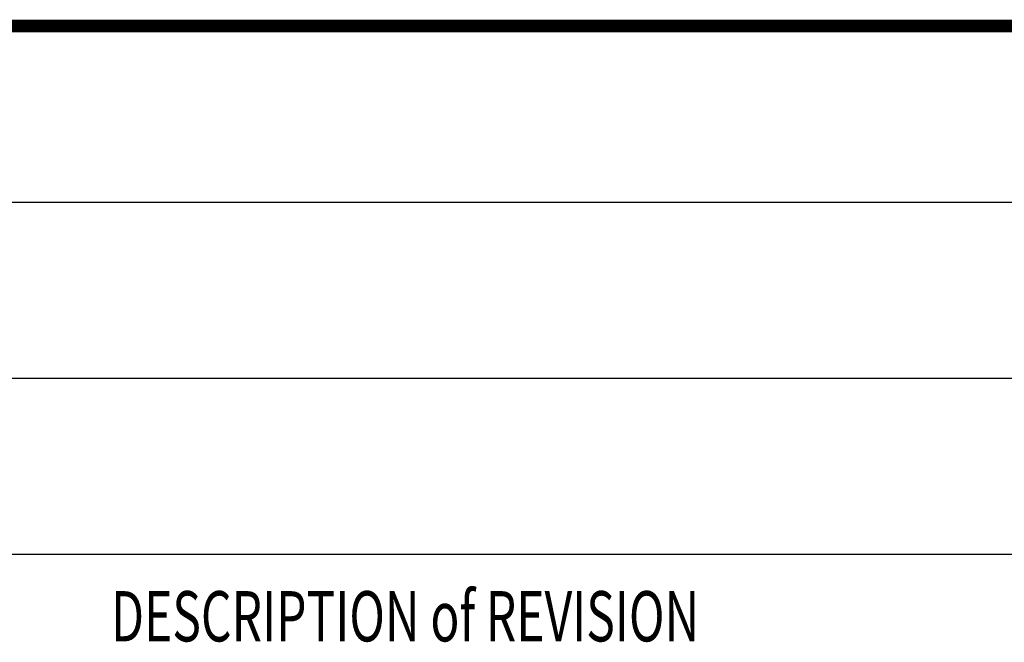
# Model space of a CAD drawing. Units: millimetres. Extents: x 1403 to 4004, y -5 to 3837.
# Drawn here: x 1901 to 2474, y 352 to 714 of the extents above; entities that cross this region are included whole.
import ezdxf
from ezdxf.enums import TextEntityAlignment as Align

# ---------------------------------------------------------------- set-up
doc = ezdxf.new("R2010")
doc.units = ezdxf.units.MM
doc.header["$LTSCALE"] = 50
doc.layers.get('0').update_dxf_attribs({"linetype": 'CONTINUOUS', "lineweight": 30})
doc.styles.add('HY견고딕', font='txt')
doc.styles.add('ROMANS', font='romans.shx', dxfattribs={"width": 0.7, "height": 3.5, "bigfont": 'whgtxt.shx'})

# ---------------------------------------------------------------- blocks, each defined once
blk = doc.blocks.new('HYOSUNG_TITLE_A4')
at = {"color": 3}
for p, q in [((-170.253, 45.144), (-85, 44.998)), ((-170, 45), (-85, 45)), ((-170, 38), (-85, 38)), ((-170, 31), (-85, 31)), ((-170, 24), (-85, 24))]:
    blk.add_line(p, q, dxfattribs=at)
at = {"color": 3, "const_width": 0.5}
blk.add_lwpolyline([(-170.25, 45), (0, 45)], dxfattribs=at)
at = {"style": 'ROMANS', "width": 0.7}
blk.add_text('DESCRIPTION of REVISION', height=2, dxfattribs=at).set_placement((-136.254, 20.529))
for tag, height, style, width, p in [('GEN-TITLE-DES1{20}', 3.4, 'HY견고딕', 0.9, (-40.122, 40.232)), ('GEN-TITLE-DES2{24.5}', 2.5, 'ROMANS', 0.8, (-40.246, 36.368)), ('GEN-TITLE-NR{12.3}', 4, 'HY견고딕', 0.9, (-52.352, 27.935)), ('GEN-TITLE-DAT{7.1}', 2, 'ROMANS', 0.7, (-7.814, 21.466)), ('GEN-TITLE-REV{22.6}', 3, 'ROMANS', 0.7, (-4.61, 15.46))]:
    blk.add_attdef(tag, text='', height=height, dxfattribs=dict(style=style, width=width)).set_placement(p, align=Align.CENTER)
for tag, height, p in [('GEN-TITLE-PLOT{5}', 1.8, (-160, 41.5)), ('GEN-TITLE-CHKM{2.5}', 2, (-167.5, 34.5)), ('GEN-TITLE-ISSD{5}', 1.8, (-160, 34.5)), ('GEN-TITLE-ITEM{12.7}', 3.5, (-120, 4.097)), ('GEN-TITLE-REF{12.7}', 3.5, (-39.421, 4.1)), ('GEN-TITLE-GRADE{22.6}', 3, (-4.664, 4.087))]:
    blk.add_attdef(tag, text='', height=height, dxfattribs=at).set_placement(p, align=Align.MIDDLE)
for tag, height, p in [('GEN-TITLE-CTRN{2.5}', 2, (-167.5, 41.5)), ('GEN-TITLE-POSI{22.6}', 2, (-8.078, 32.461)), ('GEN-TITLE-APPM{2.5}', 2, (-167.5, 27.5)), ('GEN-TITLE-FSCM{20.7}', 1.8, (-12.776, 11.147))]:
    blk.add_attdef(tag, text='', height=height, dxfattribs=at).set_placement(p, align=Align.MIDDLE_CENTER)
for tag, p in [('GEN-TITLE-MAT2{35}', (-153.172, 41.5)), ('GEN-TITLE-MAT1{35}', (-153.172, 34.5)), ('GEN-TITLE-DACT{35}', (-153.172, 27.5))]:
    blk.add_attdef(tag, text='', height=2, dxfattribs=at).set_placement(p, align=Align.MIDDLE_LEFT)
at = {"style": 'ROMANS'}
blk.add_attdef('GEN-TITLE-SCA{12.7}', text='', height=2, dxfattribs=at).set_placement((-7.661, 26.683), align=Align.CENTER)

msp = doc.modelspace()

# ---------------------------------------------------------------- block references
at = {"lineweight": 0, "xscale": 14.61075, "yscale": 14.61075, "zscale": 14.61075}
msp.add_blockref('HYOSUNG_TITLE_A4', (3945.2144, 52.962), dxfattribs=at)

doc.saveas('drawing.dxf')
